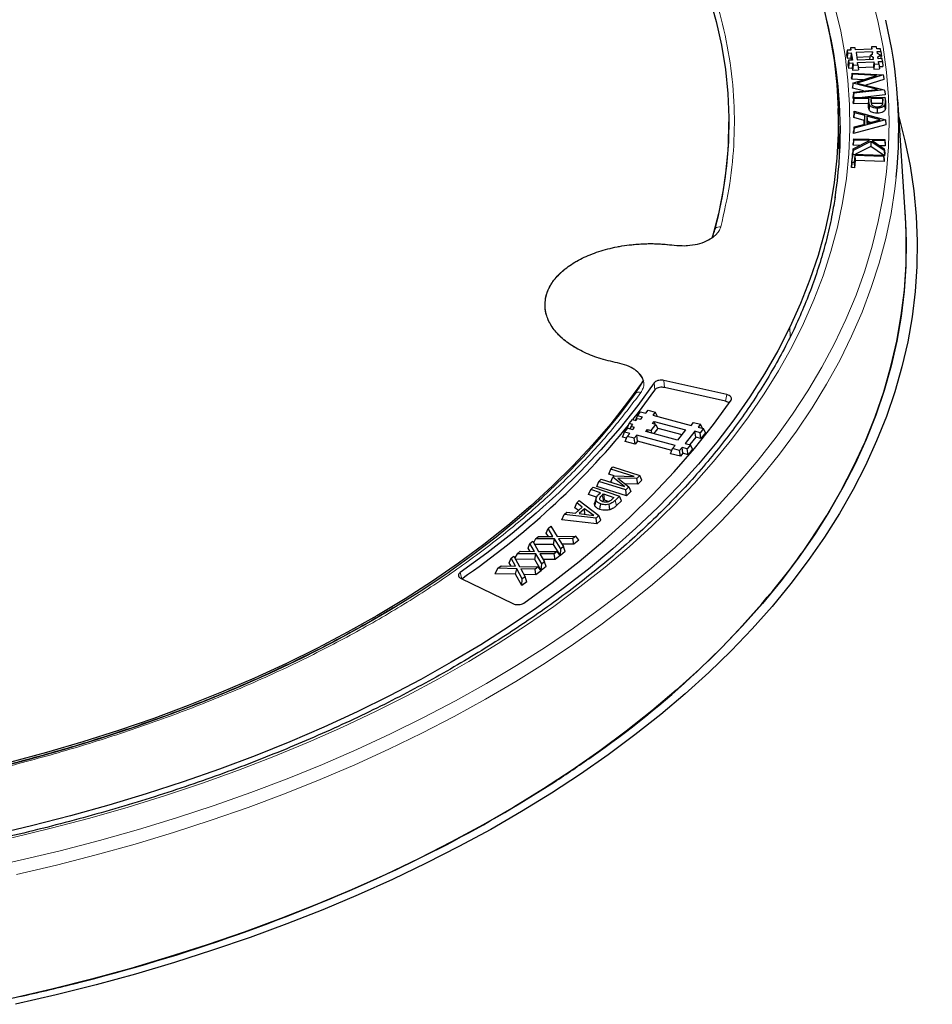
# Model space of a CAD drawing. Units: millimetres. Extents: x 0 to 420, y 0 to 297.
# Drawn here: x 332 to 366, y 170 to 207 of the extents above; entities that cross this region are included whole.
import ezdxf

# ---------------------------------------------------------------- set-up
doc = ezdxf.new("R2010")
doc.units = ezdxf.units.MM

msp = doc.modelspace()

# ---------------------------------------------------------------- linework, layer by layer
at = {"color": 7, "linetype": 'Continuous', "lineweight": 25}
for p, q in [((362.74, 205.7572), (362.7198, 205.5921)), ((362.7198, 205.5921), (362.7377, 205.4688)), ((362.7548, 205.6555), (362.7377, 205.4688)), ((362.8824, 205.7641), (362.74, 205.7572)), ((362.74, 205.7572), (362.7548, 205.6555)), ((362.7548, 205.6555), (362.8972, 205.6624)), ((362.8705, 205.8463), (362.8602, 205.763)), ((363.0466, 205.8548), (362.8705, 205.8463)), ((362.8705, 205.8463), (362.8824, 205.7641)), ((362.8972, 205.6624), (362.8801, 205.4757)), ((362.8972, 205.6624), (362.9362, 205.3943)), ((363.0586, 205.7726), (363.0466, 205.8548)), ((363.6654, 205.802), (363.0586, 205.7726)), ((363.6801, 205.7003), (363.0734, 205.6709)), ((363.0734, 205.6709), (363.1123, 205.4028)), ((363.5935, 205.5611), (363.6907, 205.6275)), ((363.6534, 205.8842), (363.6432, 205.8009)), ((363.8296, 205.8927), (363.6534, 205.8842)), ((363.6534, 205.8842), (363.6654, 205.802)), ((363.6801, 205.7003), (363.6723, 205.615)), ((363.6907, 205.6275), (363.6801, 205.7003)), ((363.8415, 205.8106), (363.8296, 205.8927)), ((363.9839, 205.8175), (363.8415, 205.8106)), ((363.8563, 205.7089), (363.9987, 205.7158)), ((363.8669, 205.6361), (363.8563, 205.7089)), ((363.982, 205.5799), (363.8669, 205.6361)), ((363.8847, 205.5135), (363.982, 205.5799)), ((363.982, 205.5799), (364.0023, 205.4459)), ((363.9987, 205.7158), (363.9839, 205.8175)), ((363.9987, 205.7158), (364.0189, 205.5309)), ((362.7377, 205.4688), (362.8801, 205.4757)), ((362.7938, 205.3874), (362.7736, 205.2223)), ((362.7736, 205.2223), (362.7915, 205.099)), ((362.8086, 205.2857), (362.7915, 205.099)), ((362.9362, 205.3943), (362.7938, 205.3874)), ((362.7938, 205.3874), (362.8086, 205.2857)), ((362.8086, 205.2857), (362.951, 205.2926)), ((362.8801, 205.4757), (362.8922, 205.3921)), ((362.951, 205.2926), (362.9338, 205.1059)), ((362.9629, 205.2104), (362.9458, 205.0237)), ((362.951, 205.2926), (362.9629, 205.2104)), ((362.9629, 205.2104), (363.1391, 205.2189)), ((363.5858, 205.5099), (363.1002, 205.4864)), ((363.1123, 205.4028), (363.7191, 205.4322)), ((363.1271, 205.3011), (363.7339, 205.3305)), ((363.1391, 205.2189), (363.1271, 205.3011)), ((363.1391, 205.2189), (363.1593, 205.0341)), ((363.5935, 205.5611), (363.5731, 205.4251)), ((363.7085, 205.505), (363.5935, 205.5611)), ((363.7085, 205.505), (363.7012, 205.4313)), ((363.7191, 205.4322), (363.7085, 205.505)), ((363.7339, 205.3305), (363.7168, 205.1438)), ((363.7459, 205.2483), (363.7287, 205.0617)), ((363.7339, 205.3305), (363.7459, 205.2483)), ((363.7459, 205.2483), (363.922, 205.2569)), ((363.8953, 205.4407), (363.8847, 205.5135)), ((364.0377, 205.4476), (363.8953, 205.4407)), ((363.9101, 205.339), (364.0524, 205.3459)), ((363.922, 205.2569), (363.9101, 205.339)), ((363.922, 205.2569), (363.9423, 205.072)), ((363.9896, 205.5295), (364.0189, 205.5309)), ((364.0524, 205.3459), (364.0377, 205.4476)), ((364.0524, 205.3459), (364.0727, 205.1611)), ((362.7915, 205.099), (362.9338, 205.1059)), ((362.9258, 204.913), (362.9061, 204.75)), ((362.9294, 204.8684), (362.9114, 204.6835)), ((362.9258, 204.913), (364.0764, 204.8492)), ((362.9294, 204.8684), (362.9258, 204.913)), ((363.8391, 204.8217), (362.9294, 204.8684)), ((362.9338, 205.1059), (362.9458, 205.0237)), ((362.9458, 205.0237), (363.1593, 205.0341)), ((364.0764, 204.8492), (363.1088, 204.5401)), ((363.1503, 205.1164), (363.7168, 205.1438)), ((363.7168, 205.1438), (363.7287, 205.0617)), ((363.7287, 205.0617), (363.9423, 205.072)), ((363.9333, 205.1543), (364.0727, 205.1611)), ((364.0764, 204.8492), (364.095, 204.7989)), ((362.9114, 204.6835), (362.9061, 204.75)), ((363.3394, 204.6615), (362.9114, 204.6835)), ((362.9554, 204.5385), (362.9362, 204.3697)), ((362.9557, 204.5345), (362.9375, 204.3523)), ((362.9554, 204.5385), (363.8391, 204.8217)), ((362.9557, 204.5345), (362.9554, 204.5385)), ((363.8737, 204.3018), (362.9557, 204.5345)), ((363.1088, 204.5401), (364.1206, 204.2859)), ((364.1085, 204.6721), (363.437, 204.4576)), ((364.095, 204.7989), (364.1085, 204.6721)), ((364.095, 204.7989), (364.1076, 204.6834)), ((364.1076, 204.6834), (364.1085, 204.6721)), ((362.9375, 204.3523), (362.9362, 204.3697)), ((363.354, 204.2467), (362.9375, 204.3523)), ((362.9814, 204.2073), (362.962, 204.0412)), ((362.9851, 204.1614), (362.9674, 203.9735)), ((362.9814, 204.2073), (363.8737, 204.3018)), ((362.9851, 204.1614), (362.9814, 204.2073)), ((364.1206, 204.2859), (362.9851, 204.1614)), ((364.1533, 204.1035), (363.3019, 204.0101)), ((364.1206, 204.2859), (364.1397, 204.232)), ((364.1397, 204.232), (364.1533, 204.1035)), ((364.1397, 204.232), (364.1524, 204.1148)), ((364.1524, 204.1148), (364.1533, 204.1035)), ((362.9674, 203.9735), (362.962, 204.0412)), ((362.9873, 203.9756), (362.9674, 203.9735)), ((362.9909, 204.0067), (362.9718, 203.8423)), ((362.9742, 203.7736), (362.9718, 203.8423)), ((362.9925, 203.9596), (362.9742, 203.7736)), ((363.5291, 203.7797), (362.9742, 203.7736)), ((362.9909, 204.0067), (364.1473, 204.0195)), ((362.9925, 203.9596), (362.9909, 204.0067)), ((363.5475, 203.9658), (362.9925, 203.9596)), ((363.5475, 203.9658), (363.5291, 203.7797)), ((363.5308, 203.7306), (363.5291, 203.7797)), ((363.5496, 203.9058), (363.5475, 203.9658)), ((364.0702, 203.9715), (363.6271, 203.9666)), ((363.6271, 203.9666), (363.6288, 203.8391)), ((363.6271, 203.9666), (363.646, 203.781)), ((364.0518, 203.7855), (363.646, 203.781)), ((364.0702, 203.9715), (364.0518, 203.7855)), ((364.0536, 203.7333), (364.0518, 203.7855)), ((364.0746, 203.8389), (364.0702, 203.9715)), ((364.1473, 204.0195), (364.1515, 203.8932)), ((364.1473, 204.0195), (364.1657, 203.8556)), ((364.1657, 203.8556), (364.1702, 203.7183)), ((364.9061, 199.541), (364.6237, 203.9245)), ((362.4635, 201.8755), (362.4107, 203.5993)), ((363.0058, 203.4403), (362.987, 203.2585)), ((363.0062, 203.4935), (362.9876, 203.3356)), ((363.0058, 203.4403), (363.0062, 203.4935)), ((363.3993, 203.3315), (363.0058, 203.4403)), ((363.0062, 203.4935), (364.1638, 203.1749)), ((363.8614, 203.6074), (363.8618, 203.4216)), ((358.3469, 203.0268), (358.3469, 203.0971)), ((362.987, 203.2585), (362.9876, 203.3356)), ((363.3805, 203.1497), (362.987, 203.2585)), ((364.1637, 203.1717), (363.0025, 202.8618)), ((363.0027, 202.9125), (363.3973, 203.02)), ((363.3796, 203.0152), (363.3805, 203.1497)), ((363.3993, 203.3315), (363.3805, 203.1497)), ((363.3973, 203.02), (363.3993, 203.3315)), ((363.4768, 203.3107), (363.4753, 203.0403)), ((363.4753, 203.0403), (363.9726, 203.1736)), ((363.9726, 203.1736), (363.4768, 203.3107)), ((363.4768, 203.3107), (363.4955, 203.1186)), ((363.4955, 203.1186), (363.4951, 203.0456)), ((363.6292, 203.0816), (363.4955, 203.1186)), ((364.1638, 203.1749), (364.1637, 203.1717)), ((364.1637, 203.1717), (364.1824, 202.9898)), ((364.1638, 203.1749), (364.1826, 203.0067)), ((364.1826, 203.0067), (364.1824, 202.9898)), ((364.1824, 202.9898), (362.9837, 202.6699)), ((363.0025, 202.8618), (362.9837, 202.6699)), ((362.9837, 202.6699), (362.984, 202.7444)), ((363.0027, 202.9125), (362.984, 202.7444)), ((363.0025, 202.8618), (363.0027, 202.9125)), ((363.6211, 202.3701), (362.9616, 202.0366)), ((362.9845, 202.4153), (362.9651, 202.2299)), ((362.9651, 202.2299), (362.9694, 202.3)), ((362.9652, 202.098), (363.5683, 202.4035)), ((362.9874, 202.4637), (362.9694, 202.3)), ((362.9845, 202.4153), (362.9874, 202.4637)), ((363.5683, 202.4035), (362.9845, 202.4153)), ((362.9874, 202.4637), (364.1406, 202.4404)), ((363.6211, 202.3701), (363.6193, 202.1798)), ((364.1164, 202.0413), (363.6211, 202.3701)), ((364.1377, 202.392), (363.6662, 202.4015)), ((363.6662, 202.4015), (364.1201, 202.1027)), ((364.1406, 202.4404), (364.1377, 202.392)), ((364.1377, 202.392), (364.1557, 202.2058)), ((364.1406, 202.4404), (364.16, 202.2759)), ((364.16, 202.2759), (364.1557, 202.2058)), ((362.9616, 202.0366), (362.9414, 201.837)), ((362.9414, 201.837), (362.9468, 201.9281)), ((362.9652, 202.098), (362.9468, 201.9281)), ((362.9616, 202.0366), (362.9652, 202.098)), ((363.2156, 202.2249), (362.9651, 202.2299)), ((363.6193, 202.1798), (363.0536, 201.8937)), ((364.0979, 201.8621), (363.6193, 202.1798)), ((364.1557, 202.2058), (363.9573, 202.2098)), ((364.1201, 202.1027), (364.1164, 202.0413)), ((364.1164, 202.0413), (364.1335, 201.8385)), ((364.1201, 202.1027), (364.1391, 201.9316)), ((364.1391, 201.9316), (364.1335, 201.8385)), ((362.9027, 201.4016), (362.9327, 201.7333)), ((362.9224, 201.5868), (362.9027, 201.4016)), ((362.9224, 201.5868), (362.9505, 201.8969)), ((362.9995, 201.5845), (362.9224, 201.5868)), ((362.9505, 201.8969), (362.9327, 201.7333)), ((362.9441, 201.8384), (362.9414, 201.837)), ((362.9505, 201.8969), (364.0987, 201.8621)), ((363.0232, 201.8473), (362.9995, 201.5845)), ((362.9995, 201.5845), (363.0172, 201.3981)), ((363.041, 201.661), (363.0172, 201.3981)), ((364.0944, 201.8148), (363.0232, 201.8473)), ((363.0232, 201.8473), (363.041, 201.661)), ((364.1121, 201.6285), (363.041, 201.661)), ((364.0987, 201.8621), (364.0944, 201.8148)), ((364.0944, 201.8148), (364.1121, 201.6285)), ((364.0987, 201.8621), (364.1184, 201.6973)), ((364.1335, 201.8385), (364.0988, 201.8615)), ((364.1184, 201.6973), (364.1121, 201.6285)), ((363.0172, 201.3981), (362.9027, 201.4016)), ((364.9303, 199.0607), (364.9061, 199.541)), ((358.268, 192.9683), (355.9331, 193.4931)), ((358.2158, 192.7219), (355.9557, 193.2299)), ((354.6421, 191.8939), (354.7619, 192.0436)), ((354.7619, 192.0436), (354.8916, 192.009)), ((354.8811, 192.0118), (354.9466, 192.176)), ((354.8916, 192.009), (354.9515, 192.0839)), ((354.9466, 192.176), (355.0665, 192.3258)), ((355.1411, 192.1242), (354.9466, 192.176)), ((354.9515, 192.0839), (355.0812, 192.0493)), ((355.0665, 192.3258), (355.261, 192.2739)), ((355.0812, 192.0493), (355.1411, 192.1242)), ((355.261, 192.2739), (355.3509, 192.3862)), ((355.3509, 192.3862), (355.6102, 192.317)), ((355.6102, 192.317), (355.5203, 192.2047)), ((355.5203, 192.2047), (356.9468, 191.8242)), ((355.6102, 192.317), (355.6852, 192.1607)), ((354.4672, 191.5771), (354.5871, 191.7269)), ((354.5659, 191.7027), (354.6421, 191.8939)), ((354.5674, 191.7023), (354.5659, 191.7027)), ((354.5871, 191.7269), (354.7816, 191.675)), ((354.7717, 191.8593), (354.6421, 191.8939)), ((354.6791, 191.7023), (354.7118, 191.7844)), ((354.7118, 191.7844), (354.7717, 191.8593)), ((354.8415, 191.7498), (354.7118, 191.7844)), ((354.7816, 191.675), (354.8415, 191.7498)), ((355.2654, 191.5913), (355.3254, 191.6662)), ((355.3254, 191.6662), (355.455, 191.6316)), ((355.3254, 191.6662), (355.3374, 191.5721)), ((355.455, 191.6316), (355.6348, 191.8562)), ((355.5051, 191.8908), (355.5651, 191.9656)), ((355.6348, 191.8562), (355.5051, 191.8908)), ((355.5627, 191.512), (355.711, 191.6974)), ((355.5651, 191.9656), (356.7322, 191.6543)), ((355.5651, 191.9656), (355.5771, 191.8716)), ((355.6348, 191.8562), (355.711, 191.6974)), ((355.7012, 191.7178), (356.5927, 191.48)), ((356.9468, 191.8242), (357.0367, 191.9365)), ((357.0367, 191.9365), (357.2961, 191.8673)), ((357.2961, 191.8673), (357.2062, 191.755)), ((357.2062, 191.755), (357.4007, 191.7031)), ((357.4007, 191.7031), (357.2809, 191.5534)), ((357.3711, 191.711), (357.2961, 191.8673)), ((357.4769, 191.5443), (357.4007, 191.7031)), ((354.391, 191.386), (354.4672, 191.5771)), ((354.5447, 191.345), (354.391, 191.386)), ((354.6617, 191.5252), (354.4672, 191.5771)), ((354.4956, 191.2218), (354.5718, 191.413)), ((354.5718, 191.413), (354.6617, 191.5252)), ((354.8312, 191.3438), (354.5718, 191.413)), ((354.9211, 191.4561), (354.8312, 191.3438)), ((354.8593, 191.1248), (354.8312, 191.3438)), ((356.3476, 191.0755), (354.9211, 191.4561)), ((354.9491, 191.2371), (354.9211, 191.4561)), ((356.4326, 191.28), (355.2654, 191.5913)), ((355.455, 191.6316), (355.4671, 191.5375)), ((356.7322, 191.6543), (356.4326, 191.28)), ((357.0864, 191.6052), (356.7268, 191.1561)), ((357.1144, 191.3863), (356.8943, 191.1114)), ((357.2809, 191.5534), (357.0864, 191.6052)), ((357.1144, 191.3863), (357.0864, 191.6052)), ((357.3089, 191.3344), (357.1144, 191.3863)), ((357.3089, 191.3344), (357.2809, 191.5534)), ((357.4769, 191.5443), (357.3089, 191.3344)), ((354.8593, 191.1248), (354.4956, 191.2218)), ((354.9491, 191.2371), (354.8593, 191.1248)), ((356.2306, 190.8952), (354.9491, 191.2371)), ((356.1815, 190.7721), (356.2577, 190.9632)), ((356.2577, 190.9632), (356.3476, 191.0755)), ((356.5171, 190.894), (356.2577, 190.9632)), ((356.607, 191.0063), (356.5171, 190.894)), ((356.8015, 190.9544), (356.607, 191.0063)), ((356.635, 190.7874), (356.607, 191.0063)), ((356.7268, 191.1561), (356.9213, 191.1042)), ((356.9213, 191.1042), (356.8015, 190.9544)), ((356.8295, 190.7355), (356.8015, 190.9544)), ((356.9975, 190.9454), (356.8295, 190.7355)), ((356.9975, 190.9454), (356.9213, 191.1042)), ((356.5451, 190.6751), (356.1815, 190.7721)), ((356.5451, 190.6751), (356.5171, 190.894)), ((356.635, 190.7874), (356.5451, 190.6751)), ((356.8295, 190.7355), (356.635, 190.7874)), ((353.9584, 190.2025), (354.0318, 190.2786)), ((354.0318, 190.2786), (355.034, 189.9569)), ((353.8803, 190.0147), (353.9584, 190.2025)), ((354.0787, 189.951), (353.8803, 190.0147)), ((354.8221, 189.9253), (353.9584, 190.2025)), ((353.9645, 189.7256), (354.0323, 189.9028)), ((354.0323, 189.9028), (354.0804, 189.9529)), ((354.4629, 189.5522), (354.0323, 189.9028)), ((354.0804, 189.9529), (354.8221, 189.9253)), ((354.9264, 189.8454), (354.2196, 189.8688)), ((354.2196, 189.8688), (354.6323, 189.5399)), ((355.034, 189.9569), (354.9264, 189.8454)), ((354.959, 189.6362), (354.9264, 189.8454)), ((355.1121, 189.7948), (355.034, 189.9569)), ((353.2142, 189.4431), (353.2981, 189.525)), ((353.2981, 189.525), (354.2766, 189.1899)), ((353.4404, 189.558), (353.5185, 189.7458)), ((354.5429, 189.2041), (353.4404, 189.558)), ((353.5185, 189.7458), (353.5993, 189.8295)), ((354.5207, 189.4241), (353.5185, 189.7458)), ((353.5993, 189.8295), (354.4629, 189.5522)), ((353.9917, 189.7035), (353.9645, 189.7256)), ((354.959, 189.6362), (354.4921, 189.6516)), ((354.6323, 189.5399), (354.5207, 189.4241)), ((354.6323, 189.5399), (354.7003, 189.3673)), ((355.1121, 189.7948), (354.959, 189.6362)), ((353.1356, 189.2566), (353.2142, 189.4431)), ((353.4338, 189.1545), (353.1356, 189.2566)), ((353.5748, 189.3197), (353.2142, 189.4431)), ((353.4182, 189.1324), (353.3619, 188.9638)), ((353.5039, 189.2508), (353.5748, 189.3197)), ((353.6327, 189.2239), (353.6906, 189.28)), ((353.6906, 189.28), (354.0767, 189.1477)), ((353.6906, 189.28), (353.7106, 189.0597)), ((354.0767, 189.1477), (354.0067, 189.0796)), ((354.2766, 189.1899), (354.1188, 189.0361)), ((354.3553, 189.0266), (354.2766, 189.1899)), ((354.5429, 189.2041), (354.5207, 189.4241)), ((354.7003, 189.3673), (354.5429, 189.2041)), ((352.6213, 188.7656), (352.6915, 188.9427)), ((352.758, 188.6652), (352.6213, 188.7656)), ((352.6467, 188.5631), (352.8963, 188.7922)), ((352.6915, 188.9427), (352.7844, 189.028)), ((352.8963, 188.7922), (352.6915, 188.9427)), ((352.7844, 189.028), (353.5181, 188.4761)), ((353.3622, 188.8516), (353.4185, 189.0334)), ((353.6823, 189.0322), (353.7106, 189.0597)), ((353.7106, 189.0597), (353.8902, 188.9981)), ((354.3553, 189.0266), (354.168, 188.8441)), ((352.1375, 188.3217), (352.2301, 188.5193)), ((352.2301, 188.5193), (352.323, 188.6046)), ((353.4098, 188.3766), (352.2301, 188.5193)), ((352.323, 188.6046), (352.6467, 188.5631)), ((352.9843, 188.7278), (352.7856, 188.5454)), ((352.7856, 188.5454), (353.3249, 188.4771)), ((353.3249, 188.4771), (352.9843, 188.7278)), ((352.9889, 188.5196), (352.9843, 188.7278)), ((353.5181, 188.4761), (353.4098, 188.3766)), ((353.4371, 188.1644), (353.4098, 188.3766)), ((353.588, 188.303), (353.5181, 188.4761)), ((351.6257, 187.9934), (351.7267, 188.078)), ((351.7267, 188.078), (351.9629, 187.7022)), ((353.4371, 188.1644), (352.1375, 188.3217)), ((353.588, 188.303), (353.4371, 188.1644)), ((351.1664, 187.6087), (351.2736, 187.6984)), ((351.2736, 187.6984), (351.8092, 187.7013)), ((351.5616, 187.8232), (351.6257, 187.9934)), ((351.6388, 187.7004), (351.5616, 187.8232)), ((351.8092, 187.7013), (351.6257, 187.9934)), ((351.9629, 187.7022), (352.661, 187.7062)), ((352.661, 187.7062), (352.5538, 187.6165)), ((352.7711, 187.565), (352.661, 187.7062)), ((350.8876, 187.2654), (350.9514, 187.4347)), ((350.9514, 187.4347), (351.0555, 187.5175)), ((351.1217, 187.1415), (350.9514, 187.4347)), ((351.0555, 187.5175), (351.2747, 187.1402)), ((351.1664, 187.6087), (351.0884, 187.4609)), ((351.8247, 187.4042), (351.1236, 187.4003)), ((351.8648, 187.6125), (351.1664, 187.6087)), ((351.8247, 187.4042), (351.8648, 187.6125)), ((352.0846, 186.9902), (351.8247, 187.4042)), ((352.1006, 187.2369), (351.8648, 187.6125)), ((352.5538, 187.6165), (352.0184, 187.6136)), ((352.0184, 187.6136), (352.2017, 187.3215)), ((352.2017, 187.3215), (352.1006, 187.2369)), ((352.5841, 187.4086), (352.1486, 187.4062)), ((352.2657, 187.1418), (352.2017, 187.3215)), ((352.5841, 187.4086), (352.5538, 187.6165)), ((352.7711, 187.565), (352.5841, 187.4086)), ((350.2516, 186.8856), (350.3596, 186.967)), ((350.3596, 186.967), (350.567, 186.586)), ((350.4781, 187.0583), (350.3945, 186.9029)), ((350.4781, 187.0583), (350.5884, 187.1461)), ((351.1733, 187.0523), (350.4781, 187.0583)), ((350.5884, 187.1461), (351.1217, 187.1415)), ((350.9587, 187.1429), (350.8876, 187.2654)), ((351.1318, 186.8445), (351.1733, 187.0523)), ((351.3923, 186.6752), (351.1733, 187.0523)), ((351.2747, 187.1402), (351.9697, 187.1344)), ((351.8594, 187.0466), (351.3264, 187.0512)), ((351.3264, 187.0512), (351.4964, 186.758)), ((351.9697, 187.1344), (351.8594, 187.0466)), ((351.8883, 186.8382), (351.8594, 187.0466)), ((352.0811, 186.9917), (351.8883, 186.8382)), ((352.0811, 186.9917), (351.9697, 187.1344)), ((352.0846, 186.9902), (352.1006, 187.2369)), ((352.2657, 187.1418), (352.0846, 186.9902)), ((349.7642, 186.5183), (349.8788, 186.6048)), ((349.8788, 186.6048), (350.4125, 186.5901)), ((350.1879, 186.7171), (350.2516, 186.8856)), ((350.2547, 186.5945), (350.1879, 186.7171)), ((350.4125, 186.5901), (350.2516, 186.8856)), ((351.1318, 186.8445), (350.4229, 186.8506)), ((350.567, 186.586), (351.2643, 186.5668)), ((351.3733, 186.4286), (351.1318, 186.8445)), ((351.2643, 186.5668), (351.1498, 186.4804)), ((351.3765, 186.4219), (351.2643, 186.5668)), ((351.3733, 186.4286), (351.3923, 186.6752)), ((351.5602, 186.5774), (351.3733, 186.4286)), ((351.4964, 186.758), (351.3923, 186.6752)), ((351.8883, 186.8382), (351.4476, 186.842)), ((351.5602, 186.5774), (351.4964, 186.758)), ((349.7642, 186.5183), (349.6519, 186.3133)), ((350.4188, 186.2923), (349.6519, 186.3133)), ((350.4616, 186.4993), (349.7642, 186.5183)), ((350.4188, 186.2923), (350.4616, 186.4993)), ((350.6472, 185.8723), (350.4188, 186.2923)), ((350.6689, 186.1181), (350.4616, 186.4993)), ((351.1498, 186.4804), (350.6162, 186.4951)), ((350.6162, 186.4951), (350.7771, 186.1996)), ((350.7771, 186.1996), (350.6689, 186.1181)), ((351.1772, 186.2715), (350.7313, 186.2838)), ((350.8408, 186.0182), (350.7771, 186.1996)), ((351.1772, 186.2715), (351.1498, 186.4804)), ((351.3765, 186.4219), (351.1772, 186.2715)), ((348.3996, 186.1302), (350.3228, 185.203)), ((350.6472, 185.8723), (350.6689, 186.1181)), ((350.8408, 186.0182), (350.6472, 185.8723)), ((345.9938, 175.3279), (345.9938, 175.3277))]:
    msp.add_line(p, q, dxfattribs=at)
at = {"color": 8, "linetype": 'Continuous', "lineweight": 18}
for p, q in [((363.5496, 203.9058), (363.5308, 203.7306)), ((364.0746, 203.8389), (364.066, 203.7585)), ((364.1515, 203.8932), (364.1702, 203.7183)), ((360.6126, 195.4718), (360.6231, 195.1154)), ((355.5902, 193.138), (355.5675, 193.4011)), ((355.9557, 193.2299), (355.9331, 193.4931)), ((358.268, 192.9683), (358.2158, 192.7219)), ((353.6327, 189.2239), (353.6823, 189.0322)), ((354.1188, 189.0361), (354.168, 188.8441)), ((348.3626, 186.3594), (348.4188, 186.1291))]:
    msp.add_line(p, q, dxfattribs=at)
at = {"color": 7, "linetype": 'Continuous', "lineweight": 25, "flags": 128}
for points in [[(353.0762, 215.3172), (353.7811, 214.5178), (354.4379, 213.7049), (355.0458, 212.8794), (355.6042, 212.0424), (356.1123, 211.1947), (356.5697, 210.3375), (356.9756, 209.4717), (357.3297, 208.5983), (357.6315, 207.7184), (357.8807, 206.833), (358.0769, 205.9433), (358.22, 205.0501), (358.3097, 204.1546), (358.3461, 203.2579), (358.3289, 202.361), (358.2583, 201.4649), (358.1343, 200.5708), (357.9571, 199.6797), (357.7269, 198.7926)], [(361.9018, 207.2027), (362.1047, 206.2995), (362.2574, 205.3931), (362.3597, 204.4843), (362.4114, 203.574), (362.4126, 202.6633), (362.3632, 201.753), (362.2634, 200.8441), (362.1131, 199.9375), (361.9125, 199.0342), (361.6619, 198.135), (361.3615, 197.241), (361.0116, 196.3529), (360.6126, 195.4718)], [(363.5744, 203.7332), (363.5653, 203.6443), (363.5563, 203.5555)], [(364.1394, 203.7363), (364.1485, 203.6476), (364.1577, 203.5589)], [(364.665, 203.2835), (364.892, 202.3989), (365.0807, 201.469), (365.2193, 200.5361), (365.3075, 199.6012), (365.3454, 198.6652), (365.3327, 197.729), (365.2697, 196.7934), (365.1563, 195.8595), (364.9926, 194.928), (364.7788, 193.9999), (364.5152, 193.0761), (364.2019, 192.1575), (363.8392, 191.2449), (363.4276, 190.3393), (362.9674, 189.4415), (362.459, 188.5524), (361.903, 187.6729), (361.2998, 186.8038), (360.6502, 185.9459), (359.9546, 185.1002), (359.2138, 184.2673), (358.4285, 183.4481), (357.5995, 182.6434), (356.7275, 181.854), (355.8134, 181.0806), (354.8581, 180.324), (353.8624, 179.5849), (352.8275, 178.8641), (351.7542, 178.1621), (350.6436, 177.4798), (349.4968, 176.8178), (348.3149, 176.1767), (347.099, 175.5571), (345.8503, 174.9596), (344.57, 174.3848), (343.2594, 173.8333), (341.9197, 173.3056), (340.5523, 172.8022), (339.1584, 172.3236), (337.7393, 171.8703), (336.2966, 171.4426), (334.8315, 171.0411), (333.3454, 170.6661), (331.8399, 170.3179)], [(364.8986, 199.6561), (364.9031, 199.5922), (364.9406, 198.6634), (364.9281, 197.7345), (364.8655, 196.8062), (364.753, 195.8794), (364.5906, 194.9552), (364.3785, 194.0343), (364.1169, 193.1177), (363.806, 192.2062), (363.4462, 191.3007), (363.0377, 190.4021), (362.5811, 189.5113), (362.0766, 188.6291), (361.5249, 187.7564), (360.9265, 186.8941), (360.2819, 186.0429), (359.5917, 185.2036), (358.8567, 184.3772), (358.0775, 183.5644), (357.2549, 182.7659), (356.3896, 181.9826), (355.4826, 181.2153), (354.5347, 180.4645), (353.5468, 179.7312), (352.5199, 179.0159), (351.4549, 178.3195), (350.353, 177.6425), (349.2151, 176.9856), (348.0423, 176.3494), (346.8359, 175.7346), (345.5969, 175.1418), (344.3266, 174.5715), (343.0261, 174.0243), (341.6968, 173.5007), (340.34, 173.0012), (338.9569, 172.5263), (337.5489, 172.0765), (336.1173, 171.6521), (334.6636, 171.2537), (333.1891, 170.8816), (331.6953, 170.5361)], [(361.4102, 187.5855), (361.9843, 188.4777), (362.5089, 189.38), (362.9834, 190.2914), (363.4074, 191.2112), (363.7804, 192.1383), (364.102, 193.0718), (364.372, 194.0107), (364.59, 194.9541), (364.7558, 195.9011), (364.8693, 196.8506), (364.9303, 197.8017)], [(360.6126, 195.4718), (360.1649, 194.5985), (359.6689, 193.734), (359.1252, 192.879), (358.5343, 192.0346), (357.8968, 191.2015), (357.2134, 190.3807), (356.4847, 189.5729), (355.7116, 188.7791), (354.8948, 187.9999), (354.0352, 187.2363), (353.1336, 186.4889), (352.191, 185.7586), (351.2083, 185.0462), (350.1866, 184.3522), (349.1268, 183.6776), (348.0302, 183.0229), (346.8978, 182.3888), (345.7307, 181.776), (344.5302, 181.1851), (343.2976, 180.6168), (342.034, 180.0715), (340.7407, 179.5499), (339.4192, 179.0525), (338.0708, 178.5798), (336.6968, 178.1322), (335.2986, 177.7104), (333.8778, 177.3146), (332.4357, 176.9453), (330.9738, 176.6029)], [(355.1681, 193.4908), (354.585, 192.6819), (353.9551, 191.8848), (353.2792, 191.1003), (352.558, 190.3294), (351.7923, 189.5729), (350.983, 188.8318), (350.1309, 188.1067), (349.2372, 187.3986), (348.3027, 186.7082), (347.3285, 186.0364), (346.3158, 185.3838), (345.2657, 184.7512), (344.1793, 184.1394), (343.0579, 183.549), (341.9027, 182.9808), (340.7151, 182.4352), (339.4964, 181.913), (338.248, 181.4148), (336.9713, 180.941), (335.6677, 180.4923), (334.3388, 180.0692), (332.9859, 179.6721), (331.6107, 179.3014)], [(355.5675, 193.4011), (354.9596, 192.559), (354.3015, 191.7295), (353.594, 190.9136), (352.8379, 190.1125), (352.0342, 189.3269), (351.1837, 188.5579), (350.2876, 187.8064), (349.3468, 187.0733), (348.3626, 186.3594)], [(354.7824, 192.0382), (354.984, 192.3001), (355.5902, 193.138)], [(330.917, 179.0563), (332.3032, 179.4136), (333.6678, 179.7977), (335.0092, 180.2081), (336.326, 180.6443), (337.6167, 181.1058), (338.8797, 181.592), (340.1136, 182.1025), (341.3172, 182.6367), (342.4889, 183.194), (343.6276, 183.7736), (344.7318, 184.3751), (345.8004, 184.9976), (346.8321, 185.6406), (347.8257, 186.3032), (348.7803, 186.9847), (349.6945, 187.6843), (350.5675, 188.4013), (351.3983, 189.1349), (352.1859, 189.8841), (352.9293, 190.6483), (353.6279, 191.4264), (354.2807, 192.2176), (354.8871, 193.0211)], [(350.7224, 185.2244), (351.7754, 185.9878), (352.7819, 186.7718), (353.7406, 187.5755), (354.6503, 188.398), (355.51, 189.2382), (356.3186, 190.0951), (357.0751, 190.9678), (357.7787, 191.8551), (358.4284, 192.756)], [(353.553, 188.7017), (353.5678, 188.8034), (353.5825, 188.9051)], [(353.9186, 188.6927), (353.9057, 188.7949), (353.8928, 188.8972)]]:
    msp.add_lwpolyline(points, dxfattribs=at)
at = {"color": 8, "linetype": 'Continuous', "lineweight": 18, "flags": 128}
for points in [[(330.5131, 175.3425), (332.0147, 175.6701), (333.4977, 176.0247), (334.9608, 176.406), (336.4023, 176.8137), (337.821, 177.2473), (339.2153, 177.7065), (340.584, 178.1907), (341.9257, 178.6994), (343.239, 179.2323), (344.5227, 179.7887), (345.7755, 180.3681), (346.9961, 180.9699), (348.1834, 181.5936), (349.3362, 182.2385), (350.4533, 182.904), (351.5336, 183.5894), (352.5762, 184.294), (353.5798, 185.0172), (354.5436, 185.7583), (355.4667, 186.5165), (356.348, 187.291), (357.1867, 188.0811), (357.982, 188.8861), (358.7332, 189.7051), (359.4394, 190.5372), (360.1, 191.3818), (360.7143, 192.238), (361.2817, 193.1048), (361.8017, 193.9816), (362.2737, 194.8673), (362.6972, 195.7611), (363.072, 196.6622), (363.3975, 197.5696), (363.6735, 198.4825), (363.8997, 199.4), (364.0758, 200.3211), (364.2018, 201.2449), (364.2774, 202.1705), (364.3026, 203.0971), (364.2774, 204.0237), (364.2018, 204.9493), (364.0758, 205.8732), (363.8997, 206.7943), (363.6735, 207.7117)], [(362.2907, 207.375), (362.502, 206.4698), (362.6631, 205.5611), (362.774, 204.6499), (362.8345, 203.7371), (362.8447, 202.8237), (362.8044, 201.9105), (362.7137, 200.9986), (362.5727, 200.0888), (362.3815, 199.182), (362.1404, 198.2792), (361.8495, 197.3814), (361.5093, 196.4893), (361.12, 195.6039), (360.682, 194.7262), (360.1957, 193.8569), (359.6617, 192.9971), (359.0805, 192.1475), (358.4527, 191.309), (357.779, 190.4825), (357.0599, 189.6688), (356.2963, 188.8688), (355.489, 188.0832), (354.6386, 187.3128), (353.7462, 186.5586), (352.8126, 185.8211), (351.8387, 185.1011), (350.8256, 184.3995), (349.7743, 183.7168), (348.6858, 183.0538), (347.5612, 182.4112), (346.4018, 181.7896), (345.2086, 181.1897), (343.983, 180.612), (342.726, 180.0571), (341.4391, 179.5257), (340.1234, 179.0182), (338.7805, 178.5352), (337.4115, 178.0771), (336.0179, 177.6444), (334.6012, 177.2376), (333.1627, 176.8571), (331.704, 176.5032)], [(331.869, 175.1395), (333.3586, 175.4898), (334.8284, 175.8668), (336.2771, 176.2702), (337.7033, 176.6994), (339.1056, 177.1542), (340.4825, 177.6341), (341.8328, 178.1386), (343.1551, 178.6672), (344.4482, 179.2194), (345.7107, 179.7947), (346.9415, 180.3924), (348.1393, 181.0121), (349.3029, 181.6531), (350.4313, 182.3148), (351.5233, 182.9965), (352.5779, 183.6975), (353.594, 184.4173), (354.5707, 185.155), (355.5069, 185.91), (356.4018, 186.6816), (357.2544, 187.4689), (358.0641, 188.2711), (358.8299, 189.0877), (359.5511, 189.9176), (360.2271, 190.7601), (360.8571, 191.6144), (361.4405, 192.4797), (361.9768, 193.3551), (362.4654, 194.2397), (362.906, 195.1327), (363.2979, 196.0332), (363.6409, 196.9404), (363.9346, 197.8533), (364.1788, 198.771), (364.3732, 199.6928), (364.5175, 200.6175), (364.5671, 201.0437)]]:
    msp.add_lwpolyline(points, dxfattribs=at)
at = {"color": 8, "linetype": 'Continuous', "lineweight": 18}
for centre, radius, start, end in [((345.3802, 202.7146), 17.1162, 8.91566, 14.40098), ((358.0136, 198.9123), 0.2903, 83.53504, 125.72757), ((355.0094, 192.8224), 0.2334, 73.45458, 121.22139)]:
    msp.add_arc(centre, radius, start, end, dxfattribs=at)
at = {"color": 7, "linetype": 'Continuous', "lineweight": 25}
for centre, radius, start, end in [((347.3123, 202.8203), 17.346, 354.12157, 13.52077), ((345.9764, 202.8055), 16.5131, 351.18815, 8.9244), ((343.033, 203.04), 15.3139, 345.27698, 359.95057), ((347.6952, 198.4312), 17.2466, 357.9083, 2.0917), ((331.6776, 210.554), 29.6116, 304.42732, 320.77058), ((340.4026, 201.7777), 25.3523, 322.72205, 325.95781), ((334.4275, 206.8341), 33.1718, 304.51721, 322.0236), ((328.3694, 214.7939), 43.1658, 302.95803, 305.1559), ((325.3795, 219.5219), 48.7595, 297.11108, 302.88354), ((322.6501, 224.7011), 54.6135, 295.30488, 297.18373), ((318.055, 235.1952), 66.0656, 283.971887, 295.017498), ((315.136, 245.5456), 76.8153, 282.675443, 284.2207)]:
    msp.add_arc(centre, radius, start, end, dxfattribs=at)
for points, knots in [([(388.2031, 190.8484), (388.2035, 190.8647), (388.2109, 191.261), (388.1838, 192.0375), (388.1183, 193.1764), (388.0026, 194.3135), (387.8434, 195.4481), (387.6389, 196.5796), (387.3896, 197.7077), (387.0955, 198.8316), (386.7567, 199.951), (386.373, 201.0651), (385.9447, 202.1735), (385.4717, 203.2754), (384.9541, 204.3703), (384.392, 205.4573), (383.7856, 206.5359), (383.1352, 207.6053), (382.4409, 208.6647), (381.7031, 209.7134), (380.9222, 210.7505), (380.0987, 211.7752), (379.233, 212.7868), (378.3257, 213.7844), (377.3776, 214.7673), (376.3893, 215.7348), (375.3615, 216.6861), (374.295, 217.6205), (373.1907, 218.5374), (372.0494, 219.4361), (370.872, 220.3162), (369.6593, 221.1769), (368.4123, 222.0178), (367.132, 222.8385), (365.8192, 223.6384), (364.4748, 224.4172), (363.0999, 225.1744), (361.6954, 225.9096), (360.2622, 226.6225), (358.8012, 227.3128), (357.3135, 227.9802), (355.7999, 228.6243), (354.2614, 229.245), (352.699, 229.8418), (351.1137, 230.4147), (349.5062, 230.9632), (347.8778, 231.4873), (346.2292, 231.9866), (344.5616, 232.461), (342.8758, 232.9103), (341.1729, 233.3343), (339.4539, 233.7328), (337.7198, 234.1056), (335.9715, 234.4526), (334.2102, 234.7737), (332.4367, 235.0686), (330.6522, 235.3373), (328.8576, 235.5797), (327.0541, 235.7957), (325.2426, 235.9851), (323.4242, 236.1479), (321.5999, 236.2841), (319.7708, 236.3935), (317.938, 236.4761), (316.1024, 236.5319), (314.2652, 236.5608), (312.4273, 236.5629), (310.59, 236.5381), (308.7541, 236.4865), (306.9208, 236.408), (305.0911, 236.3029), (303.2663, 236.1704), (301.5211, 236.0201), (300.3882, 235.9009), (299.8589, 235.8452)], [0, 0, 0, 0, 0.00057368, 0.01392098, 0.02726705, 0.04061827, 0.05398204, 0.06736555, 0.08077561, 0.09421858, 0.10770024, 0.1212257, 0.13479933, 0.14842465, 0.16210434, 0.17584017, 0.18963299, 0.20348279, 0.21738869, 0.23134905, 0.24536151, 0.25942314, 0.27353053, 0.2876799, 0.30186723, 0.31608839, 0.3303392, 0.34461557, 0.35891355, 0.3732294, 0.38755963, 0.40190105, 0.41625073, 0.4306061, 0.44496485, 0.4593249, 0.47368411, 0.48804111, 0.50239474, 0.51674407, 0.53108836, 0.54542702, 0.55975963, 0.57408589, 0.58840559, 0.60271866, 0.61702507, 0.63132488, 0.64561823, 0.65990528, 0.67418625, 0.68846138, 0.70273097, 0.71699531, 0.73125473, 0.74550959, 0.75976022, 0.77400702, 0.78825034, 0.80249058, 0.81672812, 0.83096337, 0.84519671, 0.85942856, 0.87365931, 0.88788936, 0.90211914, 0.91634903, 0.93057933, 0.94481043, 0.95904274, 0.97327666, 0.98751262, 1, 1, 1, 1]), ([(363.5744, 203.7332), (363.5674, 203.7578), (363.5559, 203.7987), (363.5519, 203.8565), (363.5503, 203.8894), (363.5496, 203.9058)], [0, 0, 0, 0, 0.4316714, 0.7157074, 1, 1, 1, 1]), ([(363.6288, 203.8391), (363.6301, 203.8051), (363.632, 203.7575), (363.6801, 203.7026), (363.7329, 203.6755), (363.7951, 203.659), (363.8389, 203.6577), (363.8597, 203.657)], [0, 0, 0, 0, 0.39151419, 0.54818242, 0.70530747, 0.86016311, 1, 1, 1, 1]), ([(363.8597, 203.657), (363.8859, 203.6589), (363.9401, 203.6627), (364.0078, 203.6886), (364.0531, 203.7237), (364.0753, 203.7751), (364.0749, 203.8133), (364.0746, 203.8389)], [0, 0, 0, 0, 0.18059124, 0.37391767, 0.54328413, 0.69411544, 1, 1, 1, 1]), ([(364.1515, 203.8932), (364.1519, 203.867), (364.1524, 203.8278), (364.1497, 203.7753), (364.1428, 203.7493), (364.1394, 203.7363)], [0, 0, 0, 0, 0.4985518, 0.7485961, 1, 1, 1, 1]), ([(363.5563, 203.5555), (363.5492, 203.5801), (363.5374, 203.6214), (363.5332, 203.6801), (363.5316, 203.7137), (363.5308, 203.7306)], [0, 0, 0, 0, 0.425471, 0.712595, 1, 1, 1, 1]), ([(363.8618, 203.4216), (363.8204, 203.423), (363.7479, 203.4255), (363.6564, 203.4555), (363.5943, 203.4964), (363.5672, 203.5325), (363.5575, 203.5528), (363.5563, 203.5555)], [0, 0, 0, 0, 0.2953353, 0.5165502, 0.7375524, 0.9650615, 1, 1, 1, 1]), ([(363.8614, 203.6074), (363.8198, 203.6089), (363.7492, 203.6114), (363.6633, 203.6418), (363.6042, 203.6818), (363.5848, 203.7153), (363.5744, 203.7332)], [0, 0, 0, 0, 0.3149073, 0.5338617, 0.7524645, 1, 1, 1, 1]), ([(364.1394, 203.7363), (364.1269, 203.7149), (364.1027, 203.6736), (364.0227, 203.63), (363.9376, 203.6102), (363.8839, 203.6082), (363.8614, 203.6074)], [0, 0, 0, 0, 0.3001992, 0.5819104, 0.8250069, 1, 1, 1, 1]), ([(364.1577, 203.5589), (364.1455, 203.5376), (364.1209, 203.4948), (364.0392, 203.4481), (363.9471, 203.425), (363.8876, 203.4226), (363.8618, 203.4216)], [0, 0, 0, 0, 0.2814799, 0.5654171, 0.8114277, 1, 1, 1, 1]), ([(364.1702, 203.7183), (364.1706, 203.6918), (364.1712, 203.6519), (364.1683, 203.5986), (364.1612, 203.5721), (364.1577, 203.5589)], [0, 0, 0, 0, 0.4985103, 0.7485589, 1, 1, 1, 1]), ([(362.2931, 200.3123), (362.2597, 200.1005), (362.1813, 199.605), (362.0056, 198.8288), (361.7746, 197.9844), (361.4977, 197.1446), (361.1771, 196.31), (360.8126, 195.4815), (360.4048, 194.6597), (359.9539, 193.8454), (359.4604, 193.0394), (358.9248, 192.2422), (358.3476, 191.4547), (357.7292, 190.6774), (357.0702, 189.9112), (356.3713, 189.1566), (355.633, 188.4144), (354.8559, 187.6852), (354.0408, 186.9696), (353.1885, 186.2684), (352.2995, 185.5822), (351.3748, 184.9115), (350.4152, 184.257), (349.4215, 183.6194), (348.3946, 182.9991), (347.3355, 182.3969), (346.2451, 181.8132), (345.1243, 181.2486), (343.9743, 180.7037), (342.7961, 180.1789), (341.5907, 179.6747), (340.3593, 179.1917), (339.1029, 178.7302), (337.8227, 178.2907), (336.5199, 177.8736), (335.1957, 177.4794), (333.8513, 177.1083), (332.488, 176.7608), (331.1069, 176.4371), (329.7093, 176.1375), (328.2966, 175.8625), (326.87, 175.6121), (325.4308, 175.3866), (323.9805, 175.1863), (322.5202, 175.0113), (321.0513, 174.8619), (319.5752, 174.7381), (318.0933, 174.6398), (316.6068, 174.5683), (315.2471, 174.5237), (314.3827, 174.5146), (314.0154, 174.5108)], [0, 0, 0, 0, 0.015495, 0.0362418, 0.0569786, 0.0777039, 0.0984166, 0.1191159, 0.139802, 0.160475, 0.1811356, 0.2017848, 0.2224237, 0.2430533, 0.263675, 0.2842898, 0.304899, 0.3255034, 0.3461042, 0.3667022, 0.3872981, 0.4078925, 0.428486, 0.4490791, 0.4696721, 0.4902653, 0.5108589, 0.5314532, 0.5520484, 0.5726445, 0.5932416, 0.6138399, 0.6344393, 0.6550399, 0.6756416, 0.6962444, 0.7168483, 0.7374533, 0.7580592, 0.7786662, 0.799274, 0.8198826, 0.8404919, 0.8611019, 0.8817126, 0.9023237, 0.9229353, 0.9435473, 0.9641595, 0.984772, 1, 1, 1, 1]), ([(357.7269, 198.7926), (357.7425, 198.8416), (357.7707, 198.9302), (357.8091, 199.0263), (357.8324, 199.1074), (357.8441, 199.148)], [0, 0, 0, 0, 0.3816157, 0.6903409, 1, 1, 1, 1]), ([(356.3199, 198.5195), (356.4493, 198.5087), (356.7078, 198.4872), (357.0948, 198.5336), (357.4518, 198.6316), (357.6352, 198.7389), (357.7269, 198.7926)], [0, 0, 0, 0, 0.2503081, 0.4999474, 0.7499374, 1, 1, 1, 1]), ([(355.1681, 193.4908), (355.1376, 193.5642), (355.0768, 193.7109), (354.8588, 193.9014), (354.5689, 194.0566), (354.3285, 194.1153), (354.2084, 194.1446)], [0, 0, 0, 0, 0.2501078, 0.5003026, 0.7503468, 1, 1, 1, 1]), ([(355.9331, 193.4931), (355.9022, 193.4982), (355.8403, 193.5082), (355.7434, 193.4998), (355.658, 193.4744), (355.5984, 193.439), (355.5762, 193.4118), (355.5675, 193.4011)], [0, 0, 0, 0, 0.2165082, 0.4331186, 0.6474843, 0.8609322, 1, 1, 1, 1]), ([(354.8871, 193.0211), (354.9235, 193.0792), (355.0189, 193.2314), (355.1111, 193.3917), (355.1681, 193.4908)], [0, 0, 0, 0, 0.3818953, 1, 1, 1, 1]), ([(355.9557, 193.2299), (355.9248, 193.2349), (355.8629, 193.245), (355.766, 193.2365), (355.6806, 193.2112), (355.6211, 193.1758), (355.5989, 193.1487), (355.5902, 193.138)], [0, 0, 0, 0, 0.2166253, 0.4333527, 0.6478378, 0.8614086, 1, 1, 1, 1]), ([(358.4284, 192.756), (358.4373, 192.7738), (358.4551, 192.8095), (358.441, 192.8655), (358.3976, 192.9149), (358.3358, 192.95), (358.2876, 192.963), (358.268, 192.9683)], [0, 0, 0, 0, 0.2149037, 0.4299108, 0.6426409, 0.8544032, 1, 1, 1, 1]), ([(358.3525, 192.6538), (358.3489, 192.6582), (358.332, 192.6791), (358.2829, 192.7033), (358.2352, 192.7165), (358.2158, 192.7219)], [0, 0, 0, 0, 0.13641177, 0.64739483, 1, 1, 1, 1]), ([(353.4185, 189.0334), (353.4134, 189.062), (353.4031, 189.1209), (353.4491, 189.1943), (353.4892, 189.2356), (353.5039, 189.2508)], [0, 0, 0, 0, 0.3751579, 0.771077, 1, 1, 1, 1]), ([(353.5551, 189.0722), (353.553, 189.0877), (353.5476, 189.1256), (353.5868, 189.1764), (353.6191, 189.2098), (353.6327, 189.2239)], [0, 0, 0, 0, 0.2851271, 0.6983102, 1, 1, 1, 1]), ([(353.3622, 188.8516), (353.3538, 188.8803), (353.3426, 188.9183), (353.3627, 188.9542), (353.3675, 188.9629)], [0, 0, 0, 0, 0.7574064, 1, 1, 1, 1]), ([(353.553, 188.7017), (353.513, 188.7187), (353.4317, 188.7533), (353.379, 188.8121), (353.3646, 188.8461), (353.3622, 188.8516)], [0, 0, 0, 0, 0.4489816, 0.9104273, 1, 1, 1, 1]), ([(353.5825, 188.9051), (353.5622, 188.913), (353.5099, 188.9335), (353.4489, 188.9774), (353.4279, 189.0161), (353.4185, 189.0334)], [0, 0, 0, 0, 0.2592872, 0.6687848, 1, 1, 1, 1]), ([(353.6635, 188.9879), (353.6502, 188.9929), (353.6179, 189.005), (353.575, 189.0328), (353.5619, 189.0589), (353.5551, 189.0722)], [0, 0, 0, 0, 0.2543762, 0.618479, 1, 1, 1, 1]), ([(353.8928, 188.8972), (353.8562, 188.8889), (353.7895, 188.8738), (353.6779, 188.8772), (353.6158, 188.8954), (353.5825, 188.9051)], [0, 0, 0, 0, 0.3604641, 0.657371, 1, 1, 1, 1]), ([(353.6473, 188.9945), (353.648, 188.9955), (353.6565, 189.0089), (353.6699, 189.021), (353.6823, 189.0322)], [0, 0, 0, 0, 0.0774278, 1, 1, 1, 1]), ([(353.8563, 188.9819), (353.8333, 188.9764), (353.7893, 188.966), (353.7198, 188.9712), (353.6817, 188.9825), (353.6635, 188.9879)], [0, 0, 0, 0, 0.3649881, 0.696356, 1, 1, 1, 1]), ([(354.0067, 189.0796), (353.9956, 189.0692), (353.9734, 189.0486), (353.9291, 189.0123), (353.8841, 188.9935), (353.8563, 188.9819)], [0, 0, 0, 0, 0.2767636, 0.553785, 1, 1, 1, 1]), ([(354.1188, 189.0361), (354.0898, 189.0098), (354.0457, 188.9697), (353.9675, 188.9229), (353.918, 188.9059), (353.8928, 188.8972)], [0, 0, 0, 0, 0.4843088, 0.7374929, 1, 1, 1, 1]), ([(354.168, 188.8441), (354.142, 188.8202), (354.0826, 188.7655), (353.9918, 188.7154), (353.9275, 188.6954), (353.9186, 188.6927)], [0, 0, 0, 0, 0.40079394, 0.91759054, 1, 1, 1, 1]), ([(353.9186, 188.6927), (353.8719, 188.6823), (353.7884, 188.6639), (353.6573, 188.671), (353.5877, 188.6914), (353.553, 188.7017)], [0, 0, 0, 0, 0.38891474, 0.6950631, 1, 1, 1, 1]), ([(348.3626, 186.3594), (348.3447, 186.3441), (348.3088, 186.3133), (348.2923, 186.2575), (348.3073, 186.2028), (348.347, 186.159), (348.3847, 186.1383), (348.3996, 186.1302)], [0, 0, 0, 0, 0.2165081, 0.4331185, 0.647484, 0.860932, 1, 1, 1, 1]), ([(350.3228, 185.203), (350.3493, 185.1926), (350.4024, 185.1716), (350.499, 185.1618), (350.5939, 185.1701), (350.671, 185.193), (350.7075, 185.2153), (350.7224, 185.2244)], [0, 0, 0, 0, 0.2149036, 0.4299108, 0.6426407, 0.854403, 1, 1, 1, 1]), ([(345.8715, 185.0447), (345.735, 184.9612), (345.2919, 184.6898), (344.5112, 184.2475), (343.5316, 183.7179), (342.5233, 183.2063), (341.4894, 182.7119), (340.4302, 182.2355), (339.347, 181.7775), (338.2406, 181.3383), (337.112, 180.9182), (335.9624, 180.5178), (334.7928, 180.1374), (333.6044, 179.7773), (332.3983, 179.4378), (331.1757, 179.1193), (329.9379, 178.822), (328.6862, 178.5462), (327.4221, 178.2922), (326.1471, 178.0603), (324.863, 177.8505), (323.572, 177.6632), (322.2768, 177.4985), (320.9813, 177.3567), (319.6925, 177.2378), (318.4245, 177.1423), (317.2006, 177.0702), (316.1279, 177.0236), (315.1796, 176.9946), (314.2427, 176.9753), (313.5796, 176.9726), (313.2041, 176.9711)], [0, 0, 0, 0, 0.0163629, 0.0531564, 0.0899476, 0.1267363, 0.1635223, 0.2003052, 0.2370844, 0.2738591, 0.3106282, 0.3473904, 0.3841441, 0.4208872, 0.4576171, 0.4943303, 0.5310226, 0.567688, 0.6043185, 0.640903, 0.6774251, 0.7138603, 0.7501691, 0.7862842, 0.8220796, 0.8572889, 0.8912334, 0.9230529, 0.9455771, 0.9691741, 1, 1, 1, 1])]:
    msp.add_open_spline(points, degree=3, knots=knots, dxfattribs=at)
at = {"color": 8, "linetype": 'Continuous', "lineweight": 18}
for points, knots in [([(358.0463, 199.2008), (358.1687, 199.7348), (358.4144, 200.8066), (358.5641, 202.4318), (358.5505, 204.0674), (358.3555, 205.7056), (357.9831, 207.3368), (357.4334, 208.9513), (356.7117, 210.5396), (355.8196, 212.092), (354.7785, 213.6045), (353.9526, 214.5748), (353.5411, 215.0583)], [0, 0, 0, 0, 0.098928, 0.1985452, 0.2987008, 0.3992386, 0.5, 0.6007597, 0.7012966, 0.8014522, 0.9010711, 1, 1, 1, 1]), ([(356.3199, 198.5195), (356.4167, 198.5103), (356.6103, 198.492), (356.905, 198.5086), (357.1873, 198.557), (357.4464, 198.6383), (357.6715, 198.7482), (357.852, 198.8825), (357.9854, 199.0349), (358.026, 199.1455), (358.0463, 199.2008)], [0, 0, 0, 0, 0.1251284, 0.250443, 0.3751854, 0.500145, 0.6253387, 0.7499153, 0.8751512, 1, 1, 1, 1]), ([(354.2084, 194.1446), (354.0623, 194.1759), (353.7659, 194.2394), (353.3446, 194.3747), (352.8722, 194.5707), (352.3869, 194.8508), (351.952, 195.2269), (351.6546, 195.6454), (351.508, 196.0809), (351.5078, 196.5082), (351.624, 196.871), (351.8028, 197.1715), (352.0129, 197.4216), (352.3295, 197.7035), (352.7898, 197.9973), (353.419, 198.2666), (354.1284, 198.4591), (354.8741, 198.564), (355.6151, 198.5896), (356.0893, 198.5424), (356.3199, 198.5195)], [0, 0, 0, 0, 0.0390237, 0.0791801, 0.1203977, 0.1845875, 0.2500471, 0.3155067, 0.3796965, 0.4414883, 0.5, 0.5390224, 0.5791801, 0.6203977, 0.6845875, 0.7500471, 0.8155067, 0.8796965, 0.9414883, 1, 1, 1, 1]), ([(355.0759, 193.0461), (355.1081, 193.0996), (355.1725, 193.2066), (355.1946, 193.377), (355.1602, 193.5459), (355.0658, 193.7072), (354.9167, 193.854), (354.7183, 193.9796), (354.4812, 194.0816), (354.2993, 194.1236), (354.2084, 194.1446)], [0, 0, 0, 0, 0.1251284, 0.250443, 0.3751854, 0.500145, 0.6253387, 0.7499153, 0.8751512, 1, 1, 1, 1]), ([(284.9378, 182.6266), (285.6137, 182.3258), (286.9654, 181.7243), (289.1152, 180.9021), (291.3515, 180.1419), (293.6877, 179.451), (296.0997, 178.8361), (298.5869, 178.3002), (301.13, 177.8479), (303.7207, 177.4821), (306.3441, 177.2046), (308.9851, 177.0172), (311.6346, 176.9194), (314.2713, 176.9113), (316.8925, 176.9908), (319.4722, 177.1557), (322.0144, 177.4032), (324.5114, 177.7312), (326.9724, 178.1398), (329.4058, 178.6314), (331.803, 179.2058), (334.165, 179.8666), (336.4675, 180.6085), (338.706, 181.4324), (340.8623, 182.3325), (342.9278, 183.3066), (344.8908, 184.3489), (346.7398, 185.4536), (348.47, 186.6161), (350.0682, 187.8267), (351.5365, 189.0828), (352.8593, 190.3717), (354.0546, 191.6909), (354.7355, 192.5944), (355.0759, 193.0461)], [0, 0, 0, 0, 0.0305167, 0.0610338, 0.0921701, 0.1233073, 0.154871, 0.1864355, 0.2182173, 0.25, 0.2817818, 0.3135645, 0.3451282, 0.3766927, 0.407829, 0.4389662, 0.4694827, 0.5, 0.5305165, 0.5610338, 0.5921701, 0.6233073, 0.654871, 0.6864355, 0.7182173, 0.75, 0.7817818, 0.8135645, 0.8451282, 0.8766927, 0.907829, 0.9389662, 0.9694829, 1, 1, 1, 1])]:
    msp.add_open_spline(points, degree=3, knots=knots, dxfattribs=at)
at = {"color": 7, "linetype": 'Continuous', "lineweight": 25}
msp.add_open_spline([(354.2084, 194.1446), (353.9759, 194.1976), (353.5109, 194.3037), (352.8953, 194.5557), (352.3687, 194.865), (351.9541, 195.2276), (351.6653, 195.6286), (351.5132, 196.0539), (351.503, 196.4882), (351.6352, 196.9157), (351.905, 197.3211), (352.3027, 197.6898), (352.8139, 198.0084), (353.4202, 198.2654), (354.0999, 198.4521), (354.8277, 198.5596), (355.5803, 198.5916), (356.0734, 198.5435), (356.3199, 198.5195)], degree=3, dxfattribs=at)

doc.saveas('drawing.dxf')
